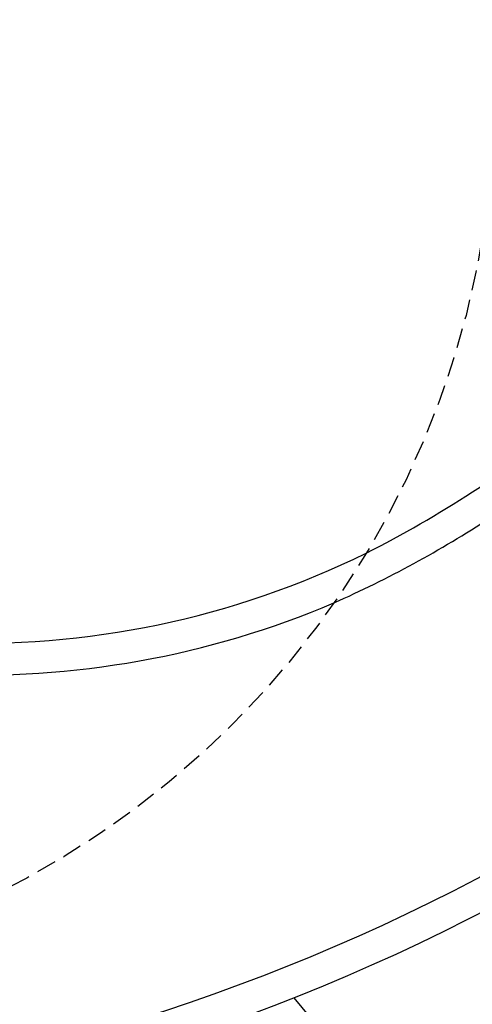
# Model space of a CAD drawing. Extents: x 8 to 313, y 5 to 174.
# Drawn here: x 216 to 222, y 60 to 73 of the extents above; entities that cross this region are included whole.
import ezdxf

# ---------------------------------------------------------------- set-up
doc = ezdxf.new("R2010")
doc.units = 0
doc.header["$MEASUREMENT"] = 0
doc.linetypes.add('HIDDEN', pattern=[0.375, 0.25, -0.125])
for name, color, linetype in [('FUNDO', 8, 'CONTINUOUS'), ('GSI', 6, 'CONTINUOUS'), ('L', 6, 'CONTINUOUS')]:
    doc.layers.add(name, color=color, linetype=linetype)

msp = doc.modelspace()

# ---------------------------------------------------------------- linework, layer by layer
at = {"layer": 'FUNDO'}
msp.add_arc((211.075, 71.745), 6.29, 25.2524, 265.3769, dxfattribs=at)
at = {"layer": 'GSI', "linetype": 'HIDDEN'}
msp.add_circle((211.075, 71.745), 11.2, dxfattribs=at)
at = {"layer": 'GSI', "linetype": 'CONTINUOUS'}
for centre, radius, start, end in [((210.172, 84.562), 25.6, 209.8452, 303.57), ((210.172, 84.562), 26, 209.8452, 303.5703), ((214.735, 77.804), 13.24, 296.6404, 303.2904), ((214.679, 77.945), 13.783, 293.9143, 303.1925), ((215.806, 75.873), 11.034, 267.4001, 296.1606), ((215.806, 75.873), 11.434, 267.3927, 292.9587)]:
    msp.add_arc(centre, radius, start, end, dxfattribs=at)
at = {"layer": 'L', "linetype": 'CONTINUOUS'}
msp.add_line((222.002, 66.737), (227.348, 70.076), dxfattribs=at)
at = {"layer": 'L'}
msp.add_line((222.252, 57.418), (219.767, 60.397), dxfattribs=at)

doc.saveas('drawing.dxf')
